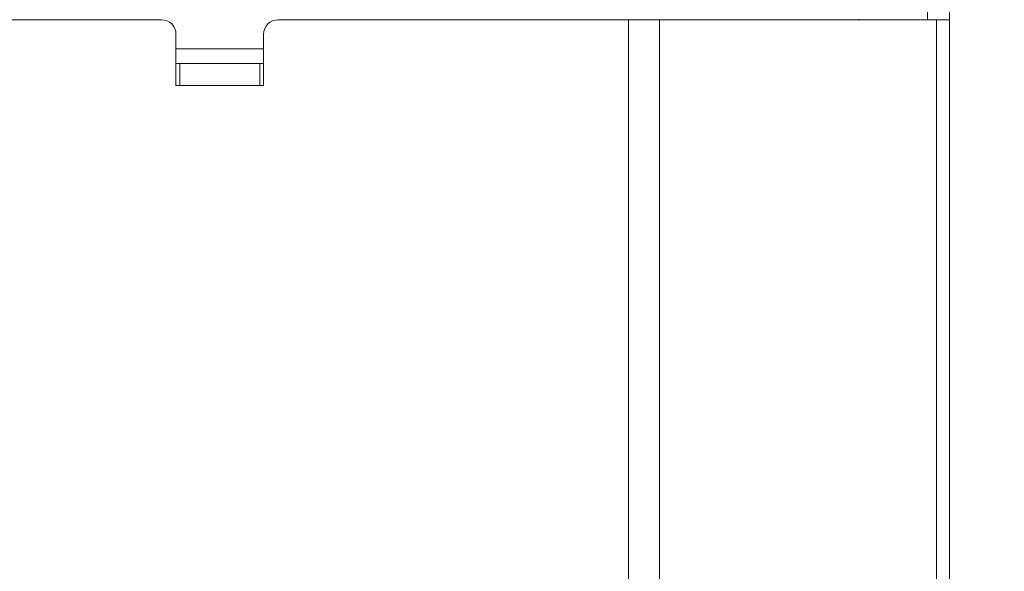
# Model space of a CAD drawing. Extents: x -3027 to -733, y -767 to 2223.
# Drawn here: x -1168 to -1033, y 1573 to 1649 of the extents above; entities that cross this region are included whole.
import ezdxf

# ---------------------------------------------------------------- set-up
doc = ezdxf.new("R2010")
doc.units = 0
doc.header["$LTSCALE"] = 5
doc.linetypes.add('HIDDEN', pattern=[1.905, 1.27, -0.635])
doc.layers.add('SLD-0', color=7, linetype='Continuous')
doc.styles.add('Brunner 2014', font='arial.ttf', dxfattribs={"height": 35})
doc.dimstyles.new('Brunner 2014', dxfattribs={"dimscale": 5, "dimtxt": 35, "dimasz": 5, "dimexe": 3.175, "dimexo": 0, "dimgap": 0.762, "dimtad": 1, "dimdec": 0, "dimrnd": 1e-08, "dimtxsty": 'Brunner 2014', "dimcen": 0.09, "dimdle": 10, "dimclrd": 7, "dimclre": 7, "dimclrt": 7, "dimadec": 1, "dimazin": 2, "dimtfac": 0.666667, "dimtdec": 0, "dimtmove": 0, "dimatfit": 3, "dimldrblk": 'Filled-1', "dimfxl": 1, "dimtolj": 1, "dimlwd": 5, "dimlwe": 5, "dimarcsym": 0})

# ---------------------------------------------------------------- blocks, each defined once
blk = doc.blocks.new('*D86')
at = {"layer": 'Defpoints', "color": 0, "linetype": 'HIDDEN', "lineweight": 5, "transparency": 16777216}
for p in [(-1257.35, 2004.61), (-748.63, 2004.61), (-976.35, 966.94)]:
    blk.add_point(p, dxfattribs=at)
at = {"layer": 'SLD-0', "color": 7, "linetype": 'Continuous', "lineweight": 5, "transparency": 16777216}
for p, q in [((-1257.35, 2004.61), (-732.75, 2004.61)), ((-748.63, 991.94), (-748.63, 1979.61)), ((-976.35, 966.94), (-732.75, 966.94))]:
    blk.add_line(p, q, dxfattribs=at)
at = {"layer": 'SLD-0', "color": 7, "linetype": 'HIDDEN', "lineweight": 5, "transparency": 16777216}
for points in [[(-752.79, 1979.61), (-744.46, 1979.61), (-748.63, 2004.61)], [(-752.79, 991.94), (-744.46, 991.94), (-748.63, 966.94)]]:
    blk.add_solid(points, dxfattribs=at)
at = {"layer": 'SLD-0', "color": 7, "linetype": 'HIDDEN', "lineweight": 9, "transparency": 16777216, "insert": (-788.2, 1480.81), "char_height": 35, "attachment_point": 2, "rotation": 90, "style": 'Brunner 2014'}
blk.add_mtext('\\A1;1038', dxfattribs=at)
blk = doc.blocks.new('Filled-1')
at = {"color": 0}
for p, q in [((0, 0), (-1, 0.1667)), ((-1, 0.1667), (-1, -0.1667)), ((-1, 0), (0, 0)), ((-1, -0.1667), (0, 0))]:
    blk.add_line(p, q, dxfattribs=at)
at = {"color": 0, "flags": 128}
blk.add_lwpolyline([(-1, -0.1667), (0, 0), (-1, 0.1667), (-1, -0.1667)], dxfattribs=at)
at = {"color": 0}
blk.add_solid([(-1, -0.1667), (0, 0), (-1, 0.1667), (-1, -0.1667)], dxfattribs=at)

msp = doc.modelspace()

# ---------------------------------------------------------------- linework, layer by layer
at = {"color": 0, "linetype": 'Continuous', "lineweight": 9}
for p, q in [((-1043.35, 1648.92), (-1043.35, 1650.92)), ((-1040.35, 1650.92), (-1040.35, 1648.92)), ((-1225.86, 1648.92), (-1148.36, 1648.92)), ((-1132.36, 1648.92), (-1084.35, 1648.92)), ((-1084.35, 823.92), (-1084.35, 1648.92)), ((-1084.35, 1648.92), (-1080.1, 1648.92)), ((-1080.1, 1648.92), (-1080.1, 823.92)), ((-1080.1, 1648.92), (-1042.11, 1648.92)), ((-1052.72, 1648.92), (-1052.72, 1649.01)), ((-1042.11, 823.92), (-1042.11, 1648.92)), ((-1042.11, 1648.92), (-1040.35, 1648.92)), ((-1040.35, 1648.92), (-1040.35, 823.92)), ((-1146.36, 1639.92), (-1146.36, 1646.92)), ((-1134.36, 1646.92), (-1134.36, 1639.92)), ((-1134.36, 1644.92), (-1146.36, 1644.92)), ((-1146.36, 1642.92), (-1145.85, 1642.92)), ((-1145.85, 1639.92), (-1145.85, 1642.92)), ((-1134.85, 1642.92), (-1145.85, 1642.92)), ((-1134.85, 1639.92), (-1134.85, 1642.92)), ((-1134.85, 1642.92), (-1134.36, 1642.92)), ((-1134.36, 1639.92), (-1146.36, 1639.92))]:
    msp.add_line(p, q, dxfattribs=at)
for centre, start, end in [((-1148.36, 1646.92), 0, 90), ((-1132.36, 1646.92), 90, 180)]:
    msp.add_arc(centre, 2, start, end, dxfattribs=at)

# ---------------------------------------------------------------- dimensions: what is measured, and where the dimension line sits
at = {"layer": 'SLD-0', "linetype": 'HIDDEN', "lineweight": 9}
dim = msp.add_linear_dim(base=(-748.63, 2004.61), p1=(-976.35, 966.94), p2=(-1257.35, 2004.61), angle=90, dimstyle='Brunner 2014', dxfattribs=at)
dim.commit()
dim.dimension.update_dxf_attribs({"geometry": '*D86', "text_midpoint": (-748.63, 1480.81), "dimtype": 160})

doc.saveas('drawing.dxf')
